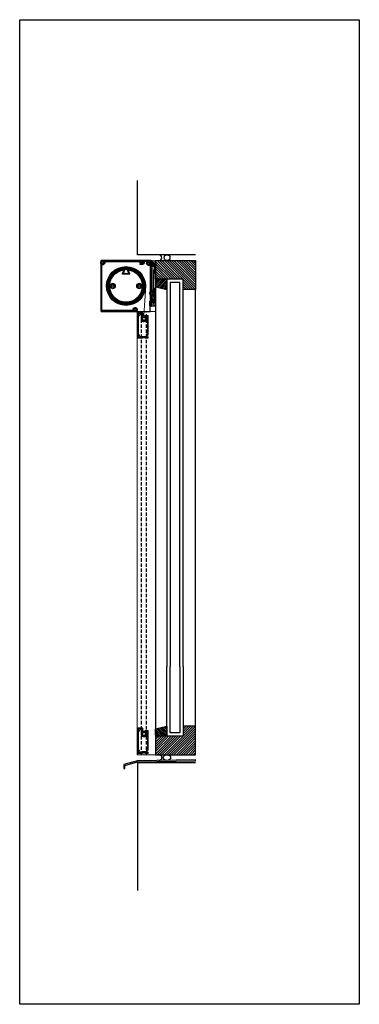
# Model space of a CAD drawing. Units: millimetres. Extents: x -7288 to -5054, y 1120 to 4674.
# Drawn here: x -7288 to -6652, y 1120 to 2965 of the extents above; entities that cross this region are included whole.
import ezdxf

# ---------------------------------------------------------------- set-up
doc = ezdxf.new("R2010")
doc.units = ezdxf.units.MM
doc.linetypes.add('HIDDEN', pattern=[9.525, 6.35, -3.175])
for name, color, linetype, lineweight in [('DIM', 1, 'Continuous', 15), ('GLAS', 4, 'Continuous', 25), ('SKR', 3, 'Continuous', 25), ('SYN', 2, 'Continuous', 25)]:
    doc.layers.add(name, color=color, linetype=linetype, lineweight=lineweight)
doc.layers.add('Layer3', color=4, linetype='Continuous')
doc.layers.add('Layer4', color=7, linetype='Continuous')

# ---------------------------------------------------------------- blocks, each defined once
blk = doc.blocks.new('Vandblik')
at = {"layer": 'SKR'}
blk.add_lwpolyline([(-1667.9, -305.2), (-1644, -298.6), (-1535.7, -296.6), (-1535.7, -294.6), (-1644.3, -296.6), (-1669.9, -303.7), (-1669.9, -310.7), (-1667.9, -310.7)], close=True, dxfattribs=at)
blk = doc.blocks.new('A$C64AA20B3')
at = {"layer": 'SYN', "color": 3}
for p, q in [((1.4, 77.5, -28.7), (1.4, 84.4, -28.7)), ((2, 85, -28.7), (7.8, 85, -28.7)), ((3.3, 80.6, -28.7), (2, 77.4, -28.7)), ((4.9, 81, -28.7), (3.8, 81, -28.7)), ((6.4, 77, -28.7), (5.5, 80.6, -28.7)), ((6.4, 69, -28.7), (6.4, 77, -28.7)), ((8.4, 84.4, -28.7), (8.4, 0.6, -28.7)), ((5.4, 68, -28.7), (6.4, 69, -28.7)), ((5.4, 18.1, -28.7), (5.4, 68, -28.7)), ((0, 0.6, -28.7), (0, 5.5, -28.7)), ((0.3, 5.7, -28.7), (1.7, 4.3, -28.7)), ((1, 5, -28.7), (1, 0, -28.7)), ((1.4, 12.1, -28.7), (1.4, 16.9, -28.7)), ((3.1, 11.2, -28.7), (1.4, 12.1, -28.7)), ((2, 17.5, -28.7), (4.8, 17.5, -28.7)), ((2.4, 4.1, -28.7), (6.4, 5.5, -28.7)), ((3.4, 12.4, -28.7), (3.4, 11.3, -28.7)), ((3.5, 0.2, -28.7), (3.4, 0, -28.7)), ((3.6, 0, -28.7), (3.5, 0.2, -28.7)), ((7.8, 0, -28.7), (3.6, 0, -28.7)), ((5.8, 13, -28.7), (4, 13, -28.7)), ((6, 0, -28.7), (6, 5.4, -28.7)), ((6.4, 5.5, -28.7), (6.4, 12.4, -28.7)), ((3.4, 0, -28.7), (0.6, 0, -28.7))]:
    blk.add_line(p, q, dxfattribs=at)
at = {"layer": 'SYN', "color": 3, "elevation": -28.7}
for points in [[(5.4, 67.5), (5.4, 62.5), (8.4, 62.5), (8.4, 67.5)], [(5.4, 33), (5.4, 28), (8.4, 28), (8.4, 33)]]:
    blk.add_lwpolyline(points, close=True, dxfattribs=at)
at = {"layer": 'SYN', "color": 3}
for centre, radius, start, end in [((2, 84.4, -28.7), 0.6, 90, 180), ((1.7, 77.5, -28.7), 0.3, 180, 338.5114), ((3.8, 80.4, -28.7), 0.6, 90, 158.5114), ((4.9, 80.4, -28.7), 0.6, 14.5744, 90), ((7.8, 84.4, -28.7), 0.6, 0, 90), ((0.2, 5.5, -28.7), 0.2, 45, 180), ((0.6, 0.6, -28.7), 0.6, 180, 270), ((2, 16.9, -28.7), 0.6, 90, 180), ((2.2, 4.7, -28.7), 0.6, 225, 291.2168), ((3.2, 11.3, -28.7), 0.2, 242.1971, 0), ((4, 12.4, -28.7), 0.6, 90, 180), ((4.8, 18.1, -28.7), 0.6, 270, 0), ((5.8, 12.4, -28.7), 0.6, 0, 90), ((7.8, 0.6, -28.7), 0.6, 270, 0)]:
    blk.add_arc(centre, radius, start, end, dxfattribs=at)

msp = doc.modelspace()

# ---------------------------------------------------------------- hatches: boundary and pattern name
at = {"layer": 'SKR'}
h = msp.add_hatch(dxfattribs=at)
h.set_pattern_fill('ANSI31', color=256, angle=90, style=0)
h.set_pattern_definition([(135, (-6418.0354, 21415.6958), (-2.24506403, -2.24506403), [])])
h.paths.add_polyline_path([(-7033.34, 2513.92), (-7033.34, 2478.92), (-6981.96, 2478.92), (-6981.96, 2459.92), (-6958.34, 2459.92), (-6958.34, 2478.92), (-6958.34, 2513.92)])
h = msp.add_hatch(dxfattribs=at)
h.set_pattern_fill('ANSI31', color=256, scale=0.75, style=0)
h.set_pattern_definition([(45, (-4404.5359, 1158.2894), (-1.683798, 1.683798), [])])
h.paths.add_polyline_path([(-7032.34, 2478.92), (-7032.34, 2476.92), (-7033.34, 2476.92), (-7033.34, 2464.92), (-7011.96, 2459.92), (-7011.96, 2478.92)])
h = msp.add_hatch(dxfattribs=at)
h.set_pattern_fill('ANSI31', color=256, angle=90, style=0)
h.set_pattern_definition([(225, (-6418.0354, -17313.86), (-2.24506403, 2.24506403), [])])
h.paths.add_polyline_path([(-6958.34, 1587.92), (-6958.34, 1622.92), (-6958.34, 1641.92), (-6981.96, 1641.92), (-6981.96, 1622.92), (-7033.34, 1622.92), (-7033.34, 1587.92)])
h = msp.add_hatch(dxfattribs=at)
h.set_pattern_fill('ANSI31', color=256, scale=0.75, style=0)
h.set_pattern_definition([(315, (-4404.5359, 2943.5464), (-1.683798, -1.683798), [])])
h.paths.add_polyline_path([(-7032.34, 1622.92), (-7032.34, 1624.92), (-7033.34, 1624.92), (-7033.34, 1636.92), (-7011.96, 1641.92), (-7011.96, 1622.92)])
at = {"layer": 'SYN'}
h = msp.add_hatch(dxfattribs=at)
h.set_pattern_fill('ANSI31', color=3, scale=0.2, angle=90)
h.set_pattern_definition([(135, (-12770.9654, 1763.9667), (-0.449012806, -0.449012806), [])])
edge = h.paths.add_edge_path()
edge.add_ellipse((-7130.95, 2506.78), major_axis=(0, 0.5), ratio=1, start_angle=206.40571, end_angle=321.78264, ccw=False)
edge.add_ellipse((-7132.5, 2509.92), major_axis=(0, 4), ratio=1, start_angle=167.16041, end_angle=206.40571, ccw=False)
edge.add_ellipse((-7133.5, 2505.53), major_axis=(0, 0.5), ratio=1, start_angle=347.16041, end_angle=450)
edge.add_line((-7134, 2505.53), (-7134, 2421.82))
edge.add_arc((-7133, 2421.82), 1, 180, 270)
edge.add_line((-7133, 2420.82), (-7076.11, 2420.82))
edge.add_ellipse((-7076.11, 2421.32), major_axis=(0, 0.5), ratio=1, start_angle=180, end_angle=281.53696)
edge.add_ellipse((-7071.7, 2422.22), major_axis=(0, 4), ratio=1, start_angle=52.70773, end_angle=101.53696, ccw=False)
edge.add_ellipse((-7074.49, 2424.34), major_axis=(0, 0.5), ratio=1, start_angle=297.33079, end_angle=412.70773, ccw=False)
edge.add_line((-7074.04, 2424.57), (-7073.51, 2423.54))
edge.add_ellipse((-7073.96, 2423.31), major_axis=(0, 0.5), ratio=1, start_angle=244.20069, end_angle=297.33079, ccw=False)
edge.add_ellipse((-7071.7, 2422.22), major_axis=(0, 2), ratio=1, start_angle=64.20069, end_angle=350.46089)
edge.add_ellipse((-7071.29, 2424.68), major_axis=(0, 0.5), ratio=1, start_angle=117.33079, end_angle=170.46089, ccw=False)
edge.add_line((-7071.73, 2424.45), (-7072.27, 2425.49))
edge.add_ellipse((-7071.82, 2425.72), major_axis=(0, 0.5), ratio=1, start_angle=1.95386, end_angle=117.33079, ccw=False)
edge.add_ellipse((-7071.7, 2422.22), major_axis=(0, 4), ratio=1, start_angle=270, end_angle=361.95386, ccw=False)
edge.add_line((-7067.7, 2422.22), (-7067.7, 2419.92))
edge.add_ellipse((-7068.7, 2419.92), major_axis=(0, 1), ratio=1, start_angle=180, end_angle=270, ccw=False)
edge.add_line((-7068.7, 2418.92), (-7134.8, 2418.92))
edge.add_arc((-7134.8, 2419.92), 1, 180, 270, ccw=False)
edge.add_line((-7135.8, 2419.92), (-7135.8, 2513.42))
edge.add_ellipse((-7135.3, 2513.42), major_axis=(0, 0.5), ratio=1, start_angle=360, end_angle=450, ccw=False)
edge.add_line((-7135.3, 2513.92), (-7062.12, 2513.92))
edge.add_ellipse((-7062.12, 2513.42), major_axis=(0, 0.5), ratio=1, start_angle=270, end_angle=360, ccw=False)
edge.add_line((-7061.62, 2513.42), (-7061.62, 2512.18))
edge.add_ellipse((-7059.35, 2512.18), major_axis=(0, 2.26), ratio=1, start_angle=90, end_angle=264.54738)
edge.add_ellipse((-7056.6, 2511.92), major_axis=(0, 0.5), ratio=1, start_angle=329.87273, end_angle=444.54738, ccw=False)
edge.add_ellipse((-7056.1, 2511.92), major_axis=(0, 0.5), ratio=1, start_angle=265.38501, end_angle=390.12727, ccw=False)
edge.add_ellipse((-7059.35, 2512.18), major_axis=(0, 3.76), ratio=1, start_angle=97.58315, end_angle=265.38501, ccw=False)
edge.add_ellipse((-7063.58, 2511.62), major_axis=(0, 0.5), ratio=1, start_angle=277.58315, end_angle=360)
edge.add_line((-7063.58, 2512.12), (-7128.34, 2512.12))
edge.add_ellipse((-7128.34, 2511.62), major_axis=(0, 0.5), ratio=1, start_angle=0, end_angle=112.1961)
edge.add_ellipse((-7132.5, 2509.92), major_axis=(0, 4), ratio=1, start_angle=257.15957, end_angle=292.1961, ccw=False)
edge.add_ellipse((-7129.09, 2509.14), major_axis=(0, 0.5), ratio=1, start_angle=141.78264, end_angle=257.15957, ccw=False)
edge.add_line((-7129.4, 2508.75), (-7130.31, 2509.47))
edge.add_ellipse((-7130.01, 2509.86), major_axis=(0, 0.5), ratio=1, start_angle=88.65254, end_angle=141.78264, ccw=False)
edge.add_ellipse((-7132.5, 2509.92), major_axis=(0, 2), ratio=1, start_angle=-91.34746, end_angle=194.91274)
edge.add_ellipse((-7131.86, 2507.5), major_axis=(0, 0.5), ratio=1, start_angle=321.78264, end_angle=374.91274, ccw=False)
edge.add_line((-7131.55, 2507.89), (-7130.64, 2507.18))
h = msp.add_hatch(dxfattribs=at)
h.set_pattern_fill('ANSI31', color=3, scale=0.2, angle=90)
h.set_pattern_definition([(135, (-13270.9654, 1763.9667), (-0.449012806, -0.449012806), [])])
h.paths.add_polyline_path([(-7040.6, 2502.42, -0.4142136), (-7040.1, 2502.92), (-7036.1, 2502.92, 0.4142136), (-7035.6, 2503.42), (-7035.6, 2504.92), (-7036.47, 2508.81, 1.3552492), (-7038.28, 2507.75), (-7037.79, 2505.53, -0.479811), (-7038.28, 2504.92), (-7040.1, 2504.92, -0.4142136), (-7040.6, 2505.42), (-7040.6, 2513.42, 0.4142136), (-7041.1, 2513.92), (-7060.61, 2513.92, 0.2007367), (-7060.97, 2513.77, 1.4168728), (-7057.1, 2511.97, -0.3866069), (-7056.6, 2512.42), (-7055.6, 2512.42, -0.4348156), (-7055.1, 2511.88, -0.3939073), (-7059.35, 2507.92), (-7062.6, 2507.92, 0.506548), (-7063.08, 2507.27, 0.506548), (-7062.6, 2506.62), (-7059.35, 2506.62, 0.4015838), (-7053.8, 2511.94, -0.4015838), (-7053.3, 2512.42), (-7049.96, 2512.42, -0.6482315), (-7049.59, 2511.58, 0.2173568), (-7050.57, 2508.41, 1), (-7048.59, 2508.67, -2.618034), (-7046.57, 2506.92, 1), (-7046.54, 2504.92, 0.2225907), (-7043.49, 2506.4, -0.7071068), (-7042.6, 2506.09), (-7042.6, 2456.66, -0.2504917), (-7042.83, 2456.24, 0.5345225), (-7042.83, 2449.59, -0.2504917), (-7042.6, 2449.18), (-7042.6, 2438.82, -0.4142136), (-7043.1, 2438.32), (-7043.3, 2438.32, 0.4142136), (-7043.8, 2437.82), (-7043.8, 2429.32, 0.4142136), (-7043.3, 2428.82), (-7042.3, 2428.82, 0.4142136), (-7041.8, 2429.32), (-7041.8, 2435.82, -0.4142136), (-7041.3, 2436.32), (-7036.2, 2436.32), (-7036.2, 2435.72, 0.4142136), (-7036, 2435.52), (-7035.6, 2435.52, 0.4142136), (-7035.4, 2435.72), (-7035.4, 2440.06, 0.2436924), (-7035.62, 2440.47), (-7036.97, 2441.43, 0.1548868), (-7037.26, 2441.52), (-7037.6, 2441.52), (-7037.6, 2438.82, -0.4142136), (-7038.1, 2438.32), (-7040.1, 2438.32, -0.4142136), (-7040.6, 2438.82), (-7040.6, 2448.45, -0.381966), (-7040.16, 2448.94, 0.1844831), (-7037.62, 2450.25, 1), (-7039.11, 2451.58, -2.618034), (-7039.11, 2454.25, 1), (-7037.62, 2455.58, 0.1844831), (-7040.16, 2456.89, -0.381966), (-7040.6, 2457.39)])
h = msp.add_hatch(dxfattribs=at)
h.set_pattern_fill('ANSI31', color=3, scale=0.2, angle=90)
h.set_pattern_definition([(135, (-13281.9128, 1761.91244), (-0.449012806, -0.449012806), [])])
edge = h.paths.add_edge_path(flags=16)
edge.add_line((-7095.2, 2488.92), (-7082.2, 2488.92))
edge.add_arc((-7082.2, 2489.42), 0.5, 270, 360)
edge.add_line((-7081.7, 2489.42), (-7081.7, 2489.79))
edge.add_arc((-7082.2, 2489.79), 0.5, 0, 29.2613)
edge.add_line((-7081.77, 2490.03), (-7085.53, 2496.75))
edge.add_arc((-7088.7, 2466.42), 30.5, -264.03312, 84.03312, ccw=False)
edge.add_line((-7091.87, 2496.75), (-7095.64, 2490.03))
edge.add_arc((-7095.2, 2489.79), 0.5, 150.7387, 180)
edge.add_line((-7095.7, 2489.79), (-7095.7, 2489.42))
edge.add_arc((-7095.2, 2489.42), 0.5, 180, 270)
edge = h.paths.add_edge_path()
edge.add_arc((-7091.55, 2497.29), 0.5, 31, 95.26495, ccw=False)
edge.add_line((-7091.12, 2497.54), (-7090.86, 2497.1))
edge.add_arc((-7091.28, 2496.85), 0.5, -29.97798, 31, ccw=False)
edge.add_line((-7090.85, 2496.6), (-7094.27, 2490.67))
edge.add_arc((-7093.84, 2490.42), 0.5, 150.02202, 270)
edge.add_line((-7093.84, 2489.92), (-7083.57, 2489.92))
edge.add_arc((-7083.57, 2490.42), 0.5, 270, 389.97798)
edge.add_line((-7083.14, 2490.67), (-7086.56, 2496.6))
edge.add_arc((-7086.12, 2496.85), 0.5, 149, 209.97798, ccw=False)
edge.add_line((-7086.55, 2497.1), (-7086.29, 2497.54))
edge.add_arc((-7085.86, 2497.29), 0.5, 84.73505, 149, ccw=False)
edge.add_arc((-7088.7, 2466.42), 31.5, -264.73505, 84.73505, ccw=False)
at = {"layer": 'SYN', "lineweight": 0}
h = msp.add_hatch(dxfattribs=at)
h.set_pattern_fill('ANSI31', color=3, scale=0.2, angle=90)
h.set_pattern_definition([(135, (-11481.09186, 3757.08745), (-0.44901281, -0.44901281), [])])
edge = h.paths.add_edge_path(flags=16)
edge.add_line((-7059.97, 2412.65), (-7059.96, 2412.65))
edge.add_arc((-7059.96, 2412.3), 0.35, 0, 90, ccw=False)
edge.add_line((-7059.61, 2412.3), (-7059.61, 2408.1))
edge.add_arc((-7055.11, 2404.94), 5.5, 144.9032, 339.86323)
edge.add_arc((-7049.39, 2402.84), 0.6, 90, 159.86323, ccw=False)
edge.add_line((-7049.39, 2403.44), (-7049.21, 2403.44))
edge.add_arc((-7049.21, 2402.84), 0.6, 0, 90, ccw=False)
edge.add_line((-7048.61, 2402.84), (-7048.61, 2376.94))
edge.add_line((-7048.61, 2376.94), (-7050.61, 2376.94))
edge.add_line((-7050.61, 2376.94), (-7050.61, 2371.94))
edge.add_line((-7050.61, 2371.94), (-7058.21, 2371.94))
edge.add_arc((-7058.21, 2370.44), 1.5, 90, 180)
edge.add_line((-7059.71, 2370.44), (-7059.71, 2370.41))
edge.add_arc((-7060.19, 2370.41), 0.475, -90, 0, ccw=False)
edge.add_line((-7060.19, 2369.94), (-7060.2, 2369.94))
edge.add_arc((-7060.2, 2370.41), 0.475, 180, 270, ccw=False)
edge.add_line((-7060.67, 2370.41), (-7060.67, 2370.64))
edge.add_arc((-7061.77, 2370.64), 1.1, 0, 90)
edge.add_arc((-7061.77, 2371.24), 0.5, 90.00014, 165)
edge.add_arc((-7061.77, 2371.24), 0.5, 165, 246.78677)
edge.add_arc((-7063.46, 2371.69), 1.75, 241.42642, 328.57358, ccw=False)
edge.add_arc((-7064.7, 2370.45), 0.5, 323.21321, 405)
edge.add_arc((-7064.7, 2370.45), 0.5, 45, 126.78677)
edge.add_arc((-7063.46, 2371.69), 1.75, 121.42642, 208.57358, ccw=False)
edge.add_arc((-7063.92, 2373.38), 0.5, 203.21321, 285)
edge.add_arc((-7063.92, 2373.38), 0.5, 285, 360)
edge.add_line((-7063.42, 2373.38), (-7063.42, 2373.78))
edge.add_arc((-7064.52, 2373.78), 1.1, 0, 106.47633)
edge.add_arc((-7064.91, 2375.12), 0.3, 180, 286.47633, ccw=False)
edge.add_line((-7065.21, 2375.12), (-7065.21, 2409.4))
edge.add_arc((-7064.61, 2409.4), 0.6, 90, 180, ccw=False)
edge.add_line((-7064.61, 2410), (-7064.52, 2410))
edge.add_arc((-7064.52, 2411.1), 1.1, 270, 360)
edge.add_line((-7063.42, 2411.1), (-7063.42, 2411.5))
edge.add_arc((-7063.92, 2411.5), 0.5, 0, 75)
edge.add_arc((-7063.92, 2411.5), 0.5, 75, 156.78679)
edge.add_arc((-7063.46, 2413.19), 1.75, 151.42642, 238.57358, ccw=False)
edge.add_arc((-7064.7, 2414.43), 0.5, 233.21323, 315)
edge.add_arc((-7064.7, 2414.43), 0.5, 315, 396.78679)
edge.add_arc((-7063.46, 2413.19), 1.75, 31.42642, 118.57358, ccw=False)
edge.add_arc((-7061.77, 2413.64), 0.5, 113.21323, 195)
edge.add_arc((-7061.77, 2413.64), 0.5, 195, 276.78679)
edge.add_arc((-7063.46, 2413.19), 1.75, 357.83959, 358.57358, ccw=False)
edge.add_arc((-7061.21, 2413.1), 0.5, 177.83959, 255)
edge.add_line((-7061.34, 2412.62), (-7060.65, 2412.44))
edge.add_arc((-7060.52, 2412.92), 0.5, 255.00004, 314.07309)
edge.add_arc((-7059.97, 2412.35), 0.3, 90, 134.07309, ccw=False)
edge = h.paths.add_edge_path()
edge.add_arc((-7058.21, 2415.44), 1, 0, 90)
edge.add_line((-7058.21, 2416.44), (-7065.71, 2416.44))
edge.add_arc((-7065.71, 2415.44), 1, 90, 180)
edge.add_line((-7066.71, 2415.44), (-7066.71, 2369.44))
edge.add_arc((-7065.71, 2369.44), 1, 180, 270)
edge.add_line((-7065.71, 2368.44), (-7056.71, 2368.44))
edge.add_line((-7056.71, 2368.44), (-7056.71, 2369.44))
edge.add_line((-7056.71, 2369.44), (-7057.81, 2369.44))
edge.add_line((-7057.81, 2369.44), (-7057.81, 2370.44))
edge.add_line((-7057.81, 2370.44), (-7052.31, 2370.44))
edge.add_line((-7052.31, 2370.44), (-7052.31, 2369.44))
edge.add_line((-7052.31, 2369.44), (-7053.41, 2369.44))
edge.add_line((-7053.41, 2369.44), (-7053.41, 2368.44))
edge.add_line((-7053.41, 2368.44), (-7048.11, 2368.44))
edge.add_arc((-7048.11, 2369.44), 1, 270, 360)
edge.add_line((-7047.11, 2369.44), (-7047.11, 2371.14))
edge.add_line((-7047.11, 2371.14), (-7048.11, 2371.14))
edge.add_line((-7048.11, 2371.14), (-7048.11, 2370.04))
edge.add_line((-7048.11, 2370.04), (-7049.11, 2370.04))
edge.add_line((-7049.11, 2370.04), (-7049.11, 2375.54))
edge.add_line((-7049.11, 2375.54), (-7048.11, 2375.54))
edge.add_line((-7048.11, 2375.54), (-7048.11, 2374.44))
edge.add_line((-7048.11, 2374.44), (-7047.11, 2374.44))
edge.add_line((-7047.11, 2374.44), (-7047.11, 2410.44))
edge.add_arc((-7048.11, 2410.44), 1, 0, 90)
edge.add_line((-7048.11, 2411.44), (-7052.21, 2411.44))
edge.add_arc((-7052.21, 2410.44), 1, 90, 180)
edge.add_line((-7053.21, 2410.44), (-7053.21, 2408.46))
edge.add_arc((-7055.11, 2404.94), 4, -238.33176, 61.64065, ccw=False)
edge.add_line((-7057.21, 2408.34), (-7057.21, 2415.44))
at = {"layer": 'SYN'}
h = msp.add_hatch(color=3, dxfattribs=at)
h.paths.add_polyline_path([(-7058.11, 2404.94, 1), (-7052.11, 2404.94, 1)])
h.paths.add_polyline_path([(-7052.61, 2404.94, -1), (-7057.61, 2404.94, -1)], flags=16)
at = {"layer": 'SYN', "lineweight": 0}
h = msp.add_hatch(dxfattribs=at)
h.set_pattern_fill('ANSI31', color=3, scale=0.2, angle=90)
h.set_pattern_definition([(135, (-11481.09186, 2979.08745), (-0.44901281, -0.44901281), [])])
edge = h.paths.add_edge_path(flags=16)
edge.add_line((-7059.97, 1634.65), (-7059.96, 1634.65))
edge.add_arc((-7059.96, 1634.3), 0.35, 0, 90, ccw=False)
edge.add_line((-7059.61, 1634.3), (-7059.61, 1630.1))
edge.add_arc((-7055.11, 1626.94), 5.5, 144.9032, 339.86323)
edge.add_arc((-7049.39, 1624.84), 0.6, 90, 159.86323, ccw=False)
edge.add_line((-7049.39, 1625.44), (-7049.21, 1625.44))
edge.add_arc((-7049.21, 1624.84), 0.6, 0, 90, ccw=False)
edge.add_line((-7048.61, 1624.84), (-7048.61, 1598.94))
edge.add_line((-7048.61, 1598.94), (-7050.61, 1598.94))
edge.add_line((-7050.61, 1598.94), (-7050.61, 1593.94))
edge.add_line((-7050.61, 1593.94), (-7058.21, 1593.94))
edge.add_arc((-7058.21, 1592.44), 1.5, 90, 180)
edge.add_line((-7059.71, 1592.44), (-7059.71, 1592.41))
edge.add_arc((-7060.19, 1592.41), 0.475, -90, 0, ccw=False)
edge.add_line((-7060.19, 1591.94), (-7060.2, 1591.94))
edge.add_arc((-7060.2, 1592.41), 0.475, 180, 270, ccw=False)
edge.add_line((-7060.67, 1592.41), (-7060.67, 1592.64))
edge.add_arc((-7061.77, 1592.64), 1.1, 0, 90)
edge.add_arc((-7061.77, 1593.24), 0.5, 90.00014, 165)
edge.add_arc((-7061.77, 1593.24), 0.5, 165, 246.78677)
edge.add_arc((-7063.46, 1593.69), 1.75, 241.42642, 328.57358, ccw=False)
edge.add_arc((-7064.7, 1592.45), 0.5, 323.21321, 405)
edge.add_arc((-7064.7, 1592.45), 0.5, 45, 126.78677)
edge.add_arc((-7063.46, 1593.69), 1.75, 121.42642, 208.57358, ccw=False)
edge.add_arc((-7063.92, 1595.38), 0.5, 203.21321, 285)
edge.add_arc((-7063.92, 1595.38), 0.5, 285, 360)
edge.add_line((-7063.42, 1595.38), (-7063.42, 1595.78))
edge.add_arc((-7064.52, 1595.78), 1.1, 0, 106.47633)
edge.add_arc((-7064.91, 1597.12), 0.3, 180, 286.47633, ccw=False)
edge.add_line((-7065.21, 1597.12), (-7065.21, 1631.4))
edge.add_arc((-7064.61, 1631.4), 0.6, 90, 180, ccw=False)
edge.add_line((-7064.61, 1632), (-7064.52, 1632))
edge.add_arc((-7064.52, 1633.1), 1.1, 270, 360)
edge.add_line((-7063.42, 1633.1), (-7063.42, 1633.5))
edge.add_arc((-7063.92, 1633.5), 0.5, 0, 75)
edge.add_arc((-7063.92, 1633.5), 0.5, 75, 156.78679)
edge.add_arc((-7063.46, 1635.19), 1.75, 151.42642, 238.57358, ccw=False)
edge.add_arc((-7064.7, 1636.43), 0.5, 233.21323, 315)
edge.add_arc((-7064.7, 1636.43), 0.5, 315, 396.78679)
edge.add_arc((-7063.46, 1635.19), 1.75, 31.42642, 118.57358, ccw=False)
edge.add_arc((-7061.77, 1635.64), 0.5, 113.21323, 195)
edge.add_arc((-7061.77, 1635.64), 0.5, 195, 276.78679)
edge.add_arc((-7063.46, 1635.19), 1.75, 357.83959, 358.57358, ccw=False)
edge.add_arc((-7061.21, 1635.1), 0.5, 177.83959, 255)
edge.add_line((-7061.34, 1634.62), (-7060.65, 1634.44))
edge.add_arc((-7060.52, 1634.92), 0.5, 255.00004, 314.07309)
edge.add_arc((-7059.97, 1634.35), 0.3, 90, 134.07309, ccw=False)
edge = h.paths.add_edge_path()
edge.add_arc((-7058.21, 1637.44), 1, 0, 90)
edge.add_line((-7058.21, 1638.44), (-7065.71, 1638.44))
edge.add_arc((-7065.71, 1637.44), 1, 90, 180)
edge.add_line((-7066.71, 1637.44), (-7066.71, 1591.44))
edge.add_arc((-7065.71, 1591.44), 1, 180, 270)
edge.add_line((-7065.71, 1590.44), (-7056.71, 1590.44))
edge.add_line((-7056.71, 1590.44), (-7056.71, 1591.44))
edge.add_line((-7056.71, 1591.44), (-7057.81, 1591.44))
edge.add_line((-7057.81, 1591.44), (-7057.81, 1592.44))
edge.add_line((-7057.81, 1592.44), (-7052.31, 1592.44))
edge.add_line((-7052.31, 1592.44), (-7052.31, 1591.44))
edge.add_line((-7052.31, 1591.44), (-7053.41, 1591.44))
edge.add_line((-7053.41, 1591.44), (-7053.41, 1590.44))
edge.add_line((-7053.41, 1590.44), (-7048.11, 1590.44))
edge.add_arc((-7048.11, 1591.44), 1, 270, 360)
edge.add_line((-7047.11, 1591.44), (-7047.11, 1593.14))
edge.add_line((-7047.11, 1593.14), (-7048.11, 1593.14))
edge.add_line((-7048.11, 1593.14), (-7048.11, 1592.04))
edge.add_line((-7048.11, 1592.04), (-7049.11, 1592.04))
edge.add_line((-7049.11, 1592.04), (-7049.11, 1597.54))
edge.add_line((-7049.11, 1597.54), (-7048.11, 1597.54))
edge.add_line((-7048.11, 1597.54), (-7048.11, 1596.44))
edge.add_line((-7048.11, 1596.44), (-7047.11, 1596.44))
edge.add_line((-7047.11, 1596.44), (-7047.11, 1632.44))
edge.add_arc((-7048.11, 1632.44), 1, 0, 90)
edge.add_line((-7048.11, 1633.44), (-7052.21, 1633.44))
edge.add_arc((-7052.21, 1632.44), 1, 90, 180)
edge.add_line((-7053.21, 1632.44), (-7053.21, 1630.46))
edge.add_arc((-7055.11, 1626.94), 4, -238.33176, 61.64065, ccw=False)
edge.add_line((-7057.21, 1630.34), (-7057.21, 1637.44))
at = {"layer": 'SYN'}
h = msp.add_hatch(color=3, dxfattribs=at)
h.paths.add_polyline_path([(-7058.11, 1626.94, 1), (-7052.11, 1626.94, 1)])
h.paths.add_polyline_path([(-7052.61, 1626.94, -1), (-7057.61, 1626.94, -1)], flags=16)

# ---------------------------------------------------------------- linework, layer by layer
at = {"layer": 'GLAS'}
for points in [[(-6981.96, 1753.7), (-6981.96, 2478.92), (-7011.96, 2478.92), (-7011.96, 1753.7)], [(-6987.96, 1753.7), (-6987.96, 2472.92), (-7005.96, 2472.92), (-7005.96, 1753.7)], [(-6981.96, 1753.7), (-6981.96, 1622.92), (-7011.96, 1622.92), (-7011.96, 1753.7)], [(-6987.96, 1753.7), (-6987.96, 1628.92), (-7005.96, 1628.92), (-7005.96, 1753.7)]]:
    msp.add_lwpolyline(points, dxfattribs=at)
at = {"layer": 'Layer3', "lineweight": 0}
for p, q in [((-7051.81, 2466.89), (-7055.11, 2410.86)), ((-7057.94, 2407.01), (-7055.11, 2410.86)), ((-7055.11, 2410.86), (-7052.29, 2407.01)), ((-7057.94, 1629.01), (-7055.11, 1632.86)), ((-7055.11, 1632.86), (-7052.29, 1629.01))]:
    msp.add_line(p, q, dxfattribs=at)
at = {"layer": 'Layer3'}
for radius in [36.33, 35.33, 34.33]:
    msp.add_circle((-7088.7, 2466.42), radius, dxfattribs=at)
at = {"layer": 'Layer3', "lineweight": 0}
for radius in [33.33, 32.33]:
    msp.add_circle((-7088.7, 2466.42), radius, dxfattribs=at)
for centre in [(-7055.11, 2404.94), (-7055.11, 1626.94)]:
    msp.add_arc(centre, 3.5, 143.78238, 36.21762, dxfattribs=at)
at = {"layer": 'Layer4'}
for p, q in [((-7067.34, 1572.92), (-7067.34, 1333.93)), ((-6958.34, 1572.92), (-7067.34, 1572.92))]:
    msp.add_line(p, q, dxfattribs=at)
msp.add_lwpolyline([(-6958.34, 2524.92), (-7067.34, 2524.92), (-7067.34, 2664.36)], dxfattribs=at)
at = {"layer": 'SKR'}
for p, q in [((-7033.34, 2464.92), (-7033.34, 1636.92)), ((-6958.34, 1641.92), (-6958.34, 2459.92))]:
    msp.add_line(p, q, dxfattribs=at)
for points in [[(-6981.96, 1622.92), (-7033.34, 1622.92), (-7033.34, 1587.92), (-6958.34, 1587.92), (-6958.34, 1622.92), (-6958.34, 1641.92), (-6981.96, 1641.92)], [(-7032.34, 1622.92), (-7032.34, 1624.92), (-7033.34, 1624.92), (-7033.34, 1636.92), (-7011.96, 1641.92), (-7011.96, 1622.92)]]:
    msp.add_lwpolyline(points, close=True, dxfattribs=at)
at = {"layer": 'SYN', "color": 3, "extrusion": (1.83691e-16, -1.83691e-16, -1)}
for p, q in [((-7135.8, 2513.42), (-7135.8, 2419.92)), ((-7062.12, 2513.92), (-7135.3, 2513.92)), ((-7130.31, 2509.47), (-7129.4, 2508.75)), ((-7128.34, 2512.12), (-7063.58, 2512.12)), ((-7061.62, 2512.18), (-7061.62, 2513.42)), ((-7134, 2421.82), (-7134, 2505.53)), ((-7130.64, 2507.18), (-7131.55, 2507.89)), ((-7134.8, 2418.92), (-7068.7, 2418.92)), ((-7076.11, 2420.82), (-7133, 2420.82)), ((-7073.51, 2423.54), (-7074.04, 2424.57)), ((-7072.27, 2425.49), (-7071.73, 2424.45)), ((-7067.7, 2419.92), (-7067.7, 2422.22))]:
    msp.add_line(p, q, dxfattribs=at)
at = {"layer": 'SYN', "color": 3}
for p, q in [((-7060.61, 2513.92), (-7041.1, 2513.92)), ((-7055.6, 2512.42), (-7056.6, 2512.42)), ((-7049.96, 2512.42), (-7053.3, 2512.42)), ((-7040.6, 2513.42), (-7040.6, 2505.42)), ((-7062.6, 2507.92), (-7059.35, 2507.92)), ((-7059.35, 2506.62), (-7062.6, 2506.62)), ((-7042.6, 2456.66), (-7042.6, 2506.09)), ((-7040.6, 2502.42), (-7040.6, 2457.39)), ((-7040.1, 2504.92), (-7038.28, 2504.92)), ((-7036.1, 2502.92), (-7040.1, 2502.92)), ((-7037.79, 2505.53), (-7038.28, 2507.75)), ((-7036.47, 2508.81), (-7035.6, 2504.92)), ((-7035.6, 2504.92), (-7035.6, 2503.42)), ((-7043.8, 2429.32), (-7043.8, 2437.82)), ((-7043.3, 2438.32), (-7043.1, 2438.32)), ((-7042.6, 2438.82), (-7042.6, 2449.18)), ((-7041.8, 2435.82), (-7041.8, 2429.32)), ((-7036.2, 2436.32), (-7041.3, 2436.32)), ((-7040.6, 2448.45), (-7040.6, 2438.82)), ((-7040.1, 2438.32), (-7038.1, 2438.32)), ((-7037.6, 2438.82), (-7037.6, 2441.52)), ((-7037.6, 2441.52), (-7037.26, 2441.52)), ((-7036.97, 2441.43), (-7035.62, 2440.47)), ((-7036.2, 2435.72), (-7036.2, 2436.32)), ((-7035.6, 2435.52), (-7036, 2435.52)), ((-7035.4, 2440.06), (-7035.4, 2435.72)), ((-7042.3, 2428.82), (-7043.3, 2428.82))]:
    msp.add_line(p, q, dxfattribs=at)
at = {"layer": 'SYN', "color": 3, "linetype": 'HIDDEN'}
for p, q in [((-7059.84, 1587.92), (-7059.84, 2418.92)), ((-7050.14, 1587.92), (-7050.14, 2418.92))]:
    msp.add_line(p, q, dxfattribs=at)
at = {"layer": 'SYN', "color": 3, "lineweight": 0}
for p, q in [((-7066.71, 2415.44), (-7066.71, 2369.44)), ((-7058.21, 2416.44), (-7065.71, 2416.44)), ((-7065.21, 2409.4), (-7065.21, 2375.12)), ((-7064.52, 2410), (-7064.61, 2410)), ((-7063.42, 2411.5), (-7063.42, 2411.1)), ((-7060.65, 2412.44), (-7061.34, 2412.62)), ((-7059.97, 2412.65), (-7059.96, 2412.65)), ((-7059.61, 2412.3), (-7059.61, 2408.1)), ((-7057.21, 2415.44), (-7057.21, 2408.34)), ((-7053.21, 2410.44), (-7053.21, 2408.46)), ((-7052.21, 2411.44), (-7048.11, 2411.44)), ((-7048.61, 2376.94), (-7048.61, 2402.84)), ((-7047.11, 2374.44), (-7047.11, 2410.44)), ((-7065.71, 2368.44), (-7056.71, 2368.44)), ((-7063.42, 2373.38), (-7063.42, 2373.78)), ((-7060.67, 2370.64), (-7060.67, 2370.41)), ((-7060.2, 2369.94), (-7060.19, 2369.94)), ((-7059.71, 2370.41), (-7059.71, 2370.44)), ((-7058.21, 2371.94), (-7050.61, 2371.94)), ((-7057.81, 2370.44), (-7052.31, 2370.44)), ((-7057.81, 2369.44), (-7057.81, 2370.44)), ((-7057.81, 2369.44), (-7056.71, 2369.44)), ((-7056.71, 2369.44), (-7056.71, 2368.44)), ((-7053.41, 2369.44), (-7053.41, 2368.44)), ((-7053.41, 2369.44), (-7052.31, 2369.44)), ((-7053.41, 2368.44), (-7048.11, 2368.44)), ((-7052.31, 2369.44), (-7052.31, 2370.44)), ((-7050.61, 2376.94), (-7048.61, 2376.94)), ((-7050.61, 2371.94), (-7050.61, 2376.94)), ((-7049.11, 2370.04), (-7049.11, 2375.54)), ((-7048.11, 2375.54), (-7049.11, 2375.54)), ((-7048.11, 2370.04), (-7049.11, 2370.04)), ((-7048.11, 2374.44), (-7048.11, 2375.54)), ((-7048.11, 2374.44), (-7047.11, 2374.44)), ((-7048.11, 2371.14), (-7047.11, 2371.14)), ((-7048.11, 2370.04), (-7048.11, 2371.14)), ((-7047.11, 2369.44), (-7047.11, 2371.14)), ((-7066.71, 1637.44), (-7066.71, 1591.44)), ((-7058.21, 1638.44), (-7065.71, 1638.44)), ((-7065.21, 1631.4), (-7065.21, 1597.12)), ((-7064.52, 1632), (-7064.61, 1632)), ((-7063.42, 1633.5), (-7063.42, 1633.1)), ((-7060.65, 1634.44), (-7061.34, 1634.62)), ((-7059.97, 1634.65), (-7059.96, 1634.65)), ((-7059.61, 1634.3), (-7059.61, 1630.1)), ((-7057.21, 1637.44), (-7057.21, 1630.34)), ((-7053.21, 1632.44), (-7053.21, 1630.46)), ((-7052.21, 1633.44), (-7048.11, 1633.44)), ((-7048.61, 1598.94), (-7048.61, 1624.84)), ((-7047.11, 1596.44), (-7047.11, 1632.44)), ((-7067.64, 1587.92), (-7033.34, 1587.92)), ((-7065.71, 1590.44), (-7056.71, 1590.44)), ((-7063.42, 1595.38), (-7063.42, 1595.78)), ((-7060.67, 1592.64), (-7060.67, 1592.41)), ((-7060.2, 1591.94), (-7060.19, 1591.94)), ((-7059.71, 1592.41), (-7059.71, 1592.44)), ((-7058.21, 1593.94), (-7050.61, 1593.94)), ((-7057.81, 1592.44), (-7052.31, 1592.44)), ((-7057.81, 1591.44), (-7057.81, 1592.44)), ((-7057.81, 1591.44), (-7056.71, 1591.44)), ((-7056.71, 1591.44), (-7056.71, 1590.44)), ((-7053.41, 1591.44), (-7053.41, 1590.44)), ((-7053.41, 1591.44), (-7052.31, 1591.44)), ((-7053.41, 1590.44), (-7048.11, 1590.44)), ((-7052.31, 1591.44), (-7052.31, 1592.44)), ((-7050.61, 1598.94), (-7048.61, 1598.94)), ((-7050.61, 1593.94), (-7050.61, 1598.94)), ((-7049.11, 1592.04), (-7049.11, 1597.54)), ((-7048.11, 1597.54), (-7049.11, 1597.54)), ((-7048.11, 1592.04), (-7049.11, 1592.04)), ((-7048.11, 1596.44), (-7048.11, 1597.54)), ((-7048.11, 1596.44), (-7047.11, 1596.44)), ((-7048.11, 1593.14), (-7047.11, 1593.14)), ((-7048.11, 1592.04), (-7048.11, 1593.14)), ((-7047.11, 1591.44), (-7047.11, 1593.14))]:
    msp.add_line(p, q, dxfattribs=at)
at = {"layer": 'SYN'}
for p, q in [((-7049.39, 2403.44), (-7049.21, 2403.44)), ((-7049.39, 1625.44), (-7049.21, 1625.44))]:
    msp.add_line(p, q, dxfattribs=at)
msp.add_lwpolyline([(-7287.76, 2965.42), (-6651.84, 2965.42), (-6651.84, 1120.46), (-7287.76, 1120.46)], close=True, dxfattribs=at)
at = {"layer": 'SYN', "color": 3}
msp.add_lwpolyline([(-7070.54, 2418.92), (-7043.7, 2418.92, 0.4142136), (-7043.2, 2419.42), (-7043.2, 2434.82, -0.4142136), (-7041.7, 2436.32), (-7036.09, 2436.32, 0.4142136), (-7035.59, 2436.82), (-7035.59, 2456.96, 0.3229682), (-7035.94, 2457.43), (-7040.24, 2458.86, -0.3229682), (-7041.6, 2460.76), (-7041.6, 2513.42, 0.4142136), (-7042.1, 2513.92), (-7135.3, 2513.92, 0.4142136), (-7135.8, 2513.42), (-7135.8, 2511.08, -5.8309519), (-7135.8, 2508.75), (-7135.8, 2419.42, 0.4142136), (-7135.3, 2418.92), (-7072.87, 2418.92)], format="xyb", dxfattribs=at)
at = {"layer": 'SYN', "color": 3, "extrusion": (1.83691e-16, -1.83691e-16, -1)}
msp.add_lwpolyline([(7056.35, 2512.35, 0.6052773), (7055.6, 2511.88)], format="xyb", dxfattribs=at)
at = {"layer": 'SYN', "color": 3}
for points in [[(-6981.96, 2478.92), (-7033.34, 2478.92), (-7033.34, 2513.92), (-6958.34, 2513.92), (-6958.34, 2478.92), (-6958.34, 2459.92), (-6981.96, 2459.92)], [(-7032.34, 2478.92), (-7032.34, 2476.92), (-7033.34, 2476.92), (-7033.34, 2464.92), (-7011.96, 2459.92), (-7011.96, 2478.92)]]:
    msp.add_lwpolyline(points, close=True, dxfattribs=at)
for points in [[(-7091.59, 2497.78, -0.2879969), (-7091.12, 2497.54), (-7090.86, 2497.1, -0.2725281), (-7090.85, 2496.6), (-7094.27, 2490.67, 0.5772222), (-7093.84, 2489.92), (-7083.57, 2489.92, 0.5772222), (-7083.14, 2490.67), (-7086.56, 2496.6, -0.2725281), (-7086.55, 2497.1), (-7086.29, 2497.54, -0.2879969), (-7085.81, 2497.78, -21.7496705)], [(-7095.2, 2488.92), (-7082.2, 2488.92, 0.4142136), (-7081.7, 2489.42), (-7081.7, 2489.79, 0.1283748), (-7081.77, 2490.03), (-7085.53, 2496.75, -19.1872479), (-7091.87, 2496.75), (-7095.64, 2490.03, 0.1283748), (-7095.7, 2489.79), (-7095.7, 2489.42, 0.4142136)]]:
    msp.add_lwpolyline(points, format="xyb", close=True, dxfattribs=at)
at = {"layer": 'SYN', "color": 3, "lineweight": 0}
msp.add_lwpolyline([(-7033.34, 1587.92), (-7033.34, 2418.92), (-7067.64, 2418.92), (-7067.64, 1587.92)], dxfattribs=at)
at = {"layer": 'SYN', "color": 3}
for centre, radius in [((-7132.5, 2509.92), 2), ((-7046.6, 2508.92), 3.5), ((-7046.6, 2508.92), 2), ((-7011.84, 2519.42), 5.5), ((-7113.2, 2466.42), 4.5), ((-7113.2, 2466.42), 2.5), ((-7064.2, 2466.42), 4.5), ((-7064.2, 2466.42), 2.5), ((-7040.6, 2452.92), 3.5), ((-7040.6, 2452.92), 2), ((-7071.7, 2422.22), 2), ((-7055.11, 2404.94), 3), ((-7055.11, 1626.94), 3)]:
    msp.add_circle(centre, radius, dxfattribs=at)
at = {"layer": 'SYN', "color": 3, "extrusion": (6.12303e-17, -6.12303e-17, -1)}
for centre, radius in [((7046.6, 2508.92), 3.5), ((7113.2, 2466.42), 4.5), ((7064.2, 2466.42), 4.5), ((7040.6, 2452.92), 3.5)]:
    msp.add_circle(centre, radius, dxfattribs=at)
at = {"layer": 'SYN', "color": 3, "extrusion": (1.83691e-16, -1.83691e-16, -1)}
for centre, radius, start, end in [((7135.3, 2513.42), 0.5, 0, 90), ((7132.5, 2509.92), 2, 255.08726, 181.34746), ((7130.01, 2509.86), 0.5, 308.21736, 1.34746), ((7128.34, 2511.62), 0.5, 337.8039, 90), ((7132.5, 2509.92), 4, 157.8039, 192.84043), ((7063.58, 2511.62), 0.5, 90, 172.41685), ((7059.35, 2512.18), 3.76, 184.61499, 352.41685), ((7062.12, 2513.42), 0.5, 90, 180), ((7059.35, 2512.18), 2.26, 185.45262, 0), ((7056.6, 2511.92), 0.5, 5.45262, 120.12727), ((7133.5, 2505.53), 0.5, 0, 102.83959), ((7132.5, 2509.92), 4, 243.59429, 282.83959), ((7131.86, 2507.5), 0.5, 75.08726, 128.21736), ((7130.95, 2506.78), 0.5, 128.21736, 243.59429), ((7129.09, 2509.14), 0.5, 192.84043, 308.21736), ((7076.11, 2421.32), 0.5, 168.46304, 270), ((7071.7, 2422.22), 4, 348.46304, 37.29227), ((7074.49, 2424.34), 0.5, 37.29227, 152.66921), ((7071.7, 2422.22), 2, 99.53911, 25.79931), ((7073.96, 2423.31), 0.5, 152.66921, 205.79931), ((7071.82, 2425.72), 0.5, 332.66921, 88.04614), ((7071.7, 2422.22), 4, 88.04614, 180), ((7071.29, 2424.68), 0.5, 279.53911, 332.66921), ((7068.7, 2419.92), 1, 180, 270)]:
    msp.add_arc(centre, radius, start, end, dxfattribs=at)
at = {"layer": 'SYN', "color": 3, "extrusion": (6.12303e-17, -6.12303e-17, -1)}
for centre, start, end in [((7132.5, 2509.92), 19.46295, 340.53705), ((7071.7, 2422.22), 289.46295, 250.53705)]:
    msp.add_arc(centre, 3.5, start, end, dxfattribs=at)
at = {"layer": 'SYN', "color": 3}
for centre, radius, start, end in [((-7059.35, 2512.18), 2.26, 135.40204, 354.54738), ((-7060.61, 2513.42), 0.5, 90, 135.40204), ((-7059.35, 2512.18), 5.56, 270, 357.51838), ((-7059.35, 2512.18), 4.26, 270, 355.99937), ((-7056.6, 2511.92), 0.5, 90, 174.54738), ((-7055.6, 2511.92), 0.5, 355.99937, 90), ((-7053.3, 2511.92), 0.5, 90, 177.51838), ((-7046.6, 2508.92), 4, 138.18969, 187.24123), ((-7049.96, 2511.92), 0.5, 318.18969, 90), ((-7046.6, 2508.92), 2, 270.86186, 187.24123), ((-7041.1, 2513.42), 0.5, 0, 90), ((-7037.54, 2508.56), 1.1, 13.30669, 227.61642), ((-7027.19, 2519.42), 5.5, 270, 90), ((-7062.6, 2507.42), 0.5, 90, 197.4576), ((-7062.6, 2507.12), 0.5, 162.5424, 270), ((-7049.58, 2508.54), 1, 187.24123, 7.24123), ((-7046.56, 2505.92), 1, 90.86186, 270.86186), ((-7046.6, 2508.92), 4, 270.86186, 321.05756), ((-7043.1, 2506.09), 0.5, 0, 141.05756), ((-7040.1, 2505.42), 0.5, 180, 270), ((-7040.1, 2502.42), 0.5, 90, 180), ((-7038.28, 2505.42), 0.5, 270, 12.52881), ((-7036.1, 2503.42), 0.5, 270, 0), ((-7040.6, 2452.92), 4, 123.74899, 236.25101), ((-7043.1, 2456.66), 0.5, 303.74899, 0), ((-7040.6, 2452.92), 2, 41.81031, 318.18969), ((-7040.1, 2457.39), 0.5, 180, 263.62063), ((-7040.6, 2452.92), 4, 41.81031, 83.62063), ((-7038.37, 2454.92), 1, 221.81031, 41.81031), ((-7043.3, 2437.82), 0.5, 90, 180), ((-7043.1, 2438.82), 0.5, 270, 0), ((-7043.1, 2449.18), 0.5, 0, 56.25101), ((-7041.3, 2435.82), 0.5, 90, 180), ((-7040.1, 2448.45), 0.5, 96.37937, 180), ((-7040.1, 2438.82), 0.5, 180, 270), ((-7040.6, 2452.92), 4, 276.37937, 318.18969), ((-7038.37, 2450.92), 1, 318.18969, 138.18969), ((-7038.1, 2438.82), 0.5, 270, 0), ((-7037.26, 2441.02), 0.5, 54.78241, 90), ((-7036, 2435.72), 0.2, 180, 270), ((-7035.9, 2440.06), 0.5, 360, 54.78241), ((-7035.6, 2435.72), 0.2, 270, 0), ((-7134.8, 2419.92), 1, 180, 270), ((-7133, 2421.82), 1, 180, 270), ((-7071.7, 2422.22), 3.5, 289.46295, 250.53705), ((-7043.3, 2429.32), 0.5, 180, 270), ((-7042.3, 2429.32), 0.5, 270, 0), ((-7026.87, 1582.72), 5.18, 266.45751, 93.54249)]:
    msp.add_arc(centre, radius, start, end, dxfattribs=at)
at = {"layer": 'SYN', "color": 3, "lineweight": 0}
for centre, radius, start, end in [((-7065.71, 2415.44), 1, 90, 180), ((-7063.46, 2413.19), 1.75, 151.42642, 238.57358), ((-7064.61, 2409.4), 0.6, 90, 180), ((-7064.7, 2414.43), 0.5, 233.21323, 315), ((-7064.52, 2411.1), 1.1, 270, 0), ((-7063.92, 2411.5), 0.5, 75, 156.78679), ((-7064.7, 2414.43), 0.5, 315, 36.78679), ((-7063.46, 2413.19), 1.75, 31.42642, 118.57358), ((-7063.92, 2411.5), 0.5, 0, 75), ((-7061.77, 2413.64), 0.5, 113.21323, 195), ((-7061.77, 2413.64), 0.5, 195, 276.78679), ((-7063.46, 2413.19), 1.75, 357.83959, 358.57358), ((-7061.21, 2413.1), 0.5, 177.83959, 255), ((-7060.52, 2412.92), 0.5, 255.00004, 314.07309), ((-7055.11, 2404.94), 5.5, 144.9032, 339.86323), ((-7059.97, 2412.35), 0.3, 90, 134.07309), ((-7059.96, 2412.3), 0.35, 0, 90), ((-7055.11, 2404.94), 4, 121.66824, 61.64065), ((-7058.21, 2415.44), 1, 0, 90), ((-7052.21, 2410.44), 1, 90, 180), ((-7048.11, 2410.44), 1, 0, 90), ((-7065.71, 2369.44), 1, 180, 270), ((-7064.91, 2375.12), 0.3, 180, 286.47633), ((-7063.46, 2371.69), 1.75, 121.42642, 208.57358), ((-7064.7, 2370.45), 0.5, 45, 126.78677), ((-7064.52, 2373.78), 1.1, 0, 106.47633), ((-7063.92, 2373.38), 0.5, 203.21321, 285), ((-7064.7, 2370.45), 0.5, 323.21321, 45), ((-7063.46, 2371.69), 1.75, 241.42642, 328.57358), ((-7063.92, 2373.38), 0.5, 285, 0), ((-7061.77, 2371.24), 0.5, 165, 246.78677), ((-7061.77, 2371.24), 0.5, 90.00014, 165), ((-7061.77, 2370.64), 1.1, 0, 90), ((-7060.2, 2370.41), 0.475, 180, 270), ((-7060.19, 2370.41), 0.475, 270, 0), ((-7058.21, 2370.44), 1.5, 90, 180), ((-7048.11, 2369.44), 1, 270, 0), ((-7065.71, 1637.44), 1, 90, 180), ((-7063.46, 1635.19), 1.75, 151.42642, 238.57358), ((-7064.61, 1631.4), 0.6, 90, 180), ((-7064.7, 1636.43), 0.5, 233.21323, 315), ((-7064.52, 1633.1), 1.1, 270, 0), ((-7063.92, 1633.5), 0.5, 75, 156.78679), ((-7064.7, 1636.43), 0.5, 315, 36.78679), ((-7063.46, 1635.19), 1.75, 31.42642, 118.57358), ((-7063.92, 1633.5), 0.5, 0, 75), ((-7061.77, 1635.64), 0.5, 113.21323, 195), ((-7061.77, 1635.64), 0.5, 195, 276.78679), ((-7063.46, 1635.19), 1.75, 357.83959, 358.57358), ((-7061.21, 1635.1), 0.5, 177.83959, 255), ((-7060.52, 1634.92), 0.5, 255.00004, 314.07309), ((-7055.11, 1626.94), 5.5, 144.9032, 339.86323), ((-7059.97, 1634.35), 0.3, 90, 134.07309), ((-7059.96, 1634.3), 0.35, 0, 90), ((-7055.11, 1626.94), 4, 121.66824, 61.64065), ((-7058.21, 1637.44), 1, 0, 90), ((-7052.21, 1632.44), 1, 90, 180), ((-7048.11, 1632.44), 1, 0, 90), ((-7065.71, 1591.44), 1, 180, 270), ((-7064.91, 1597.12), 0.3, 180, 286.47633), ((-7063.46, 1593.69), 1.75, 121.42642, 208.57358), ((-7064.7, 1592.45), 0.5, 45, 126.78677), ((-7064.52, 1595.78), 1.1, 0, 106.47633), ((-7063.92, 1595.38), 0.5, 203.21321, 285), ((-7064.7, 1592.45), 0.5, 323.21321, 45), ((-7063.46, 1593.69), 1.75, 241.42642, 328.57358), ((-7063.92, 1595.38), 0.5, 285, 0), ((-7061.77, 1593.24), 0.5, 165, 246.78677), ((-7061.77, 1593.24), 0.5, 90.00014, 165), ((-7061.77, 1592.64), 1.1, 0, 90), ((-7060.2, 1592.41), 0.475, 180, 270), ((-7060.19, 1592.41), 0.475, 270, 0), ((-7058.21, 1592.44), 1.5, 90, 180), ((-7048.11, 1591.44), 1, 270, 0)]:
    msp.add_arc(centre, radius, start, end, dxfattribs=at)
at = {"layer": 'SYN'}
for centre, start, end in [((-7049.39, 2402.84), 90, 159.86323), ((-7049.21, 2402.84), 0, 90), ((-7049.39, 1624.84), 90, 159.86323), ((-7049.21, 1624.84), 0, 90)]:
    msp.add_arc(centre, 0.6, start, end, dxfattribs=at)
at = {"layer": 'SYN', "color": 3}
msp.add_ellipse((-7012.02, 1582.78), major_axis=(6.91, -0.13), ratio=0.7545457, dxfattribs=at)
for points in [[(-7135.8, 2508.75), (-7135.8, 2509.92, -0.53), (-7135.8, 2511.08)], [(-7070.54, 2418.92), (-7071.7, 2418.92, -0.53), (-7072.87, 2418.92)]]:
    msp.add_rational_spline(points, [1, 1.06060606061, 1], degree=2, dxfattribs=at)

# ---------------------------------------------------------------- block references
at = {"layer": 'DIM'}
msp.add_blockref('Vandblik', (-5422.92, 1873.32), dxfattribs=at)
at = {"layer": 'SYN', "color": 3}
msp.add_blockref('A$C64AA20B3', (-7041.75, 2428.66, 28.69), dxfattribs=at)

doc.saveas('drawing.dxf')
